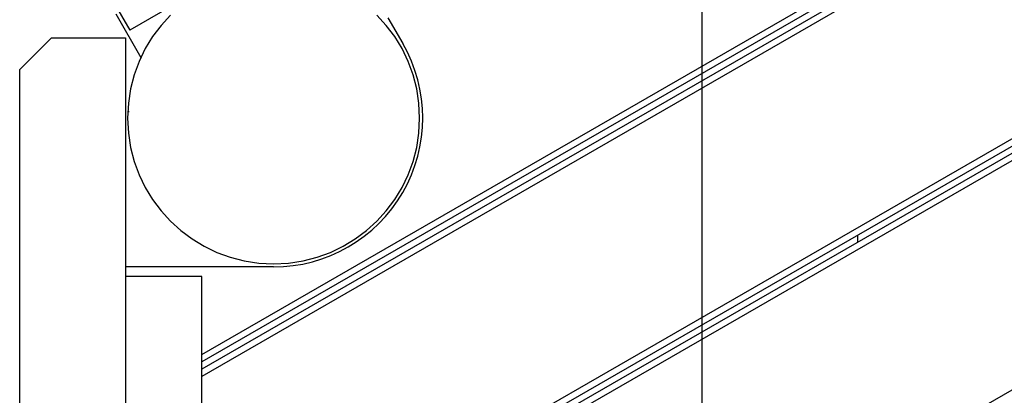
# Model space of a CAD drawing. Extents: x -92 to 92, y -51 to 51.
# Drawn here: x -67 to -62, y 33 to 35 of the extents above; entities that cross this region are included whole.
import ezdxf

# ---------------------------------------------------------------- set-up
doc = ezdxf.new("R2010")
doc.units = 0
doc.layers.get('0').update_dxf_attribs({"linetype": 'CONTINUOUS'})

msp = doc.modelspace()

# ---------------------------------------------------------------- linework, layer by layer
at = {"color": 0}
for points in [[(-63.4376, -15.03), (-63.4376, 47.9452)], [(-63.4376, -15.03), (-63.4376, 47.9452)], [(-63.4376, -15.03), (-63.4376, 47.9452)], [(-63.4376, -15.03), (-63.4376, 47.9452)], [(-63.4376, -15.03), (-63.4376, 47.9452)], [(-63.4376, -15.03), (-63.4376, 47.9452)], [(-63.4376, -15.03), (-63.4376, 47.9452)], [(-63.4376, -15.03), (-63.4376, 47.9452)], [(-63.4376, -15.03), (-63.4376, 47.9452)], [(-63.4376, -15.03), (-63.4376, 47.9452)], [(-63.4376, -15.03), (-63.4376, 47.9452)], [(-63.4376, -15.03), (-63.4376, 47.9452)], [(-63.4376, -15.03), (-63.4376, 47.9452)], [(-63.4376, -15.03), (-63.4376, 47.9452)], [(-63.4376, -15.03), (-63.4376, 47.9452)], [(-63.4376, -15.03), (-63.4376, 47.9452)], [(-63.4376, -15.03), (-63.4376, 47.9452)], [(-63.4376, -15.03), (-63.4376, 47.9452)], [(-63.4376, -15.03), (-63.4376, 47.9452)], [(-63.4376, -15.03), (-63.4376, 47.9452)], [(-63.4376, -15.03), (-63.4376, 47.9452)], [(-56.8238, 39.9153), (-66.1422, 34.5353)], [(-56.8238, 39.9153), (-66.1422, 34.5353)], [(-56.8238, 39.9153), (-66.1422, 34.5353)], [(-56.8238, 39.9153), (-66.1422, 34.5353)], [(-56.8238, 39.9153), (-66.1422, 34.5353)], [(-56.8238, 39.9153), (-66.1422, 34.5353)], [(-56.8238, 39.9153), (-66.1422, 34.5353)], [(-56.8238, 39.9153), (-66.1422, 34.5353)], [(-56.8238, 39.9153), (-66.1422, 34.5353)], [(-56.8238, 39.9153), (-66.1422, 34.5353)], [(-56.8238, 39.9153), (-66.1422, 34.5353)], [(-56.8238, 39.9153), (-66.1422, 34.5353)], [(-56.8238, 39.9153), (-66.1422, 34.5353)], [(-56.8238, 39.9153), (-66.1422, 34.5353)], [(-56.8238, 39.9153), (-66.1422, 34.5353)], [(-56.8238, 39.9153), (-66.1422, 34.5353)], [(-56.8238, 39.9153), (-66.1422, 34.5353)], [(-56.8238, 39.9153), (-66.1422, 34.5353)], [(-56.8238, 39.9153), (-66.1422, 34.5353)], [(-56.8238, 39.9153), (-66.1422, 34.5353)], [(-56.8238, 39.9153), (-66.1422, 34.5353)], [(-65.803, 33), (-56.4028, 38.4272)], [(-65.803, 33), (-56.4028, 38.4272)], [(-65.803, 33), (-56.4028, 38.4272)], [(-65.803, 33), (-56.4028, 38.4272)], [(-65.803, 33), (-56.4028, 38.4272)], [(-65.803, 33), (-56.4028, 38.4272)], [(-65.803, 33), (-56.4028, 38.4272)], [(-65.803, 33), (-56.4028, 38.4272)], [(-65.803, 33), (-56.4028, 38.4272)], [(-65.803, 33), (-56.4028, 38.4272)], [(-65.803, 33), (-56.4028, 38.4272)], [(-65.803, 33), (-56.4028, 38.4272)], [(-65.803, 33), (-56.4028, 38.4272)], [(-65.803, 33), (-56.4028, 38.4272)], [(-65.803, 33), (-56.4028, 38.4272)], [(-65.803, 33), (-56.4028, 38.4272)], [(-65.803, 33), (-56.4028, 38.4272)], [(-65.803, 33), (-56.4028, 38.4272)], [(-65.803, 33), (-56.4028, 38.4272)], [(-65.803, 33), (-56.4028, 38.4272)], [(-65.803, 33), (-56.4028, 38.4272)], [(-56.3728, 38.4099), (-65.803, 32.9653)], [(-56.3728, 38.4099), (-65.803, 32.9653)], [(-56.3728, 38.4099), (-65.803, 32.9653)], [(-56.3728, 38.4099), (-65.803, 32.9653)], [(-56.3728, 38.4099), (-65.803, 32.9653)], [(-56.3728, 38.4099), (-65.803, 32.9653)], [(-56.3728, 38.4099), (-65.803, 32.9653)], [(-56.3728, 38.4099), (-65.803, 32.9653)], [(-56.3728, 38.4099), (-65.803, 32.9653)], [(-56.3728, 38.4099), (-65.803, 32.9653)], [(-56.3728, 38.4099), (-65.803, 32.9653)], [(-56.3728, 38.4099), (-65.803, 32.9653)], [(-56.3728, 38.4099), (-65.803, 32.9653)], [(-56.3728, 38.4099), (-65.803, 32.9653)], [(-56.3728, 38.4099), (-65.803, 32.9653)], [(-56.3728, 38.4099), (-65.803, 32.9653)], [(-56.3728, 38.4099), (-65.803, 32.9653)], [(-56.3728, 38.4099), (-65.803, 32.9653)], [(-56.3728, 38.4099), (-65.803, 32.9653)], [(-56.3728, 38.4099), (-65.803, 32.9653)], [(-56.3728, 38.4099), (-65.803, 32.9653)], [(-56.3428, 38.3925), (-65.803, 32.9307)], [(-56.3428, 38.3925), (-65.803, 32.9307)], [(-56.3428, 38.3925), (-65.803, 32.9307)], [(-56.3428, 38.3925), (-65.803, 32.9307)], [(-56.3428, 38.3925), (-65.803, 32.9307)], [(-56.3428, 38.3925), (-65.803, 32.9307)], [(-56.3428, 38.3925), (-65.803, 32.9307)], [(-56.3428, 38.3925), (-65.803, 32.9307)], [(-56.3428, 38.3925), (-65.803, 32.9307)], [(-56.3428, 38.3925), (-65.803, 32.9307)], [(-56.3428, 38.3925), (-65.803, 32.9307)], [(-56.3428, 38.3925), (-65.803, 32.9307)], [(-56.3428, 38.3925), (-65.803, 32.9307)], [(-56.3428, 38.3925), (-65.803, 32.9307)], [(-56.3428, 38.3925), (-65.803, 32.9307)], [(-56.3428, 38.3925), (-65.803, 32.9307)], [(-56.3428, 38.3925), (-65.803, 32.9307)], [(-56.3428, 38.3925), (-65.803, 32.9307)], [(-56.3428, 38.3925), (-65.803, 32.9307)], [(-56.3428, 38.3925), (-65.803, 32.9307)], [(-56.3428, 38.3925), (-65.803, 32.9307)], [(-56.3128, 38.3752), (-65.803, 32.896)], [(-56.3128, 38.3752), (-65.803, 32.896)], [(-56.3128, 38.3752), (-65.803, 32.896)], [(-56.3128, 38.3752), (-65.803, 32.896)], [(-56.3128, 38.3752), (-65.803, 32.896)], [(-56.3128, 38.3752), (-65.803, 32.896)], [(-56.3128, 38.3752), (-65.803, 32.896)], [(-56.3128, 38.3752), (-65.803, 32.896)], [(-56.3128, 38.3752), (-65.803, 32.896)], [(-56.3128, 38.3752), (-65.803, 32.896)], [(-56.3128, 38.3752), (-65.803, 32.896)], [(-56.3128, 38.3752), (-65.803, 32.896)], [(-56.3128, 38.3752), (-65.803, 32.896)], [(-56.3128, 38.3752), (-65.803, 32.896)], [(-56.3128, 38.3752), (-65.803, 32.896)], [(-56.3128, 38.3752), (-65.803, 32.896)], [(-56.3128, 38.3752), (-65.803, 32.896)], [(-56.3128, 38.3752), (-65.803, 32.896)], [(-56.3128, 38.3752), (-65.803, 32.896)], [(-56.3128, 38.3752), (-65.803, 32.896)], [(-56.3128, 38.3752), (-65.803, 32.896)], [(-55.3728, 37.8325), (-65.803, 31.8106)], [(-55.3728, 37.8325), (-65.803, 31.8106)], [(-55.3728, 37.8325), (-65.803, 31.8106)], [(-55.3728, 37.8325), (-65.803, 31.8106)], [(-55.3728, 37.8325), (-65.803, 31.8106)], [(-55.3728, 37.8325), (-65.803, 31.8106)], [(-55.3728, 37.8325), (-65.803, 31.8106)], [(-55.3728, 37.8325), (-65.803, 31.8106)], [(-55.3728, 37.8325), (-65.803, 31.8106)], [(-55.3728, 37.8325), (-65.803, 31.8106)], [(-55.3728, 37.8325), (-65.803, 31.8106)], [(-55.3728, 37.8325), (-65.803, 31.8106)], [(-55.3728, 37.8325), (-65.803, 31.8106)], [(-55.3728, 37.8325), (-65.803, 31.8106)], [(-55.3728, 37.8325), (-65.803, 31.8106)], [(-55.3728, 37.8325), (-65.803, 31.8106)], [(-55.3728, 37.8325), (-65.803, 31.8106)], [(-55.3728, 37.8325), (-65.803, 31.8106)], [(-55.3728, 37.8325), (-65.803, 31.8106)], [(-55.3728, 37.8325), (-65.803, 31.8106)], [(-55.3728, 37.8325), (-65.803, 31.8106)], [(-65.803, 31.776), (-55.3428, 37.8152)], [(-65.803, 31.776), (-55.3428, 37.8152)], [(-65.803, 31.776), (-55.3428, 37.8152)], [(-65.803, 31.776), (-55.3428, 37.8152)], [(-65.803, 31.776), (-55.3428, 37.8152)], [(-65.803, 31.776), (-55.3428, 37.8152)], [(-65.803, 31.776), (-55.3428, 37.8152)], [(-65.803, 31.776), (-55.3428, 37.8152)], [(-65.803, 31.776), (-55.3428, 37.8152)], [(-65.803, 31.776), (-55.3428, 37.8152)], [(-65.803, 31.776), (-55.3428, 37.8152)], [(-65.803, 31.776), (-55.3428, 37.8152)], [(-65.803, 31.776), (-55.3428, 37.8152)], [(-65.803, 31.776), (-55.3428, 37.8152)], [(-65.803, 31.776), (-55.3428, 37.8152)], [(-65.803, 31.776), (-55.3428, 37.8152)], [(-65.803, 31.776), (-55.3428, 37.8152)], [(-65.803, 31.776), (-55.3428, 37.8152)], [(-65.803, 31.776), (-55.3428, 37.8152)], [(-65.803, 31.776), (-55.3428, 37.8152)], [(-65.803, 31.776), (-55.3428, 37.8152)], [(-65.803, 31.7424), (-55.3137, 37.7984)], [(-65.803, 31.7424), (-55.3137, 37.7984)], [(-65.803, 31.7424), (-55.3137, 37.7984)], [(-65.803, 31.7424), (-55.3137, 37.7984)], [(-65.803, 31.7424), (-55.3137, 37.7984)], [(-65.803, 31.7424), (-55.3137, 37.7984)], [(-65.803, 31.7424), (-55.3137, 37.7984)], [(-65.803, 31.7424), (-55.3137, 37.7984)], [(-65.803, 31.7424), (-55.3137, 37.7984)], [(-65.803, 31.7424), (-55.3137, 37.7984)], [(-65.803, 31.7424), (-55.3137, 37.7984)], [(-65.803, 31.7424), (-55.3137, 37.7984)], [(-65.803, 31.7424), (-55.3137, 37.7984)], [(-65.803, 31.7424), (-55.3137, 37.7984)], [(-65.803, 31.7424), (-55.3137, 37.7984)], [(-65.803, 31.7424), (-55.3137, 37.7984)], [(-65.803, 31.7424), (-55.3137, 37.7984)], [(-65.803, 31.7424), (-55.3137, 37.7984)], [(-65.803, 31.7424), (-55.3137, 37.7984)], [(-65.803, 31.7424), (-55.3137, 37.7984)], [(-65.803, 31.7424), (-55.3137, 37.7984)], [(-65.803, 31.7077), (-55.2837, 37.7811)], [(-65.803, 31.7077), (-55.2837, 37.7811)], [(-65.803, 31.7077), (-55.2837, 37.7811)], [(-65.803, 31.7077), (-55.2837, 37.7811)], [(-65.803, 31.7077), (-55.2837, 37.7811)], [(-65.803, 31.7077), (-55.2837, 37.7811)], [(-65.803, 31.7077), (-55.2837, 37.7811)], [(-65.803, 31.7077), (-55.2837, 37.7811)], [(-65.803, 31.7077), (-55.2837, 37.7811)], [(-65.803, 31.7077), (-55.2837, 37.7811)], [(-65.803, 31.7077), (-55.2837, 37.7811)], [(-65.803, 31.7077), (-55.2837, 37.7811)], [(-65.803, 31.7077), (-55.2837, 37.7811)], [(-65.803, 31.7077), (-55.2837, 37.7811)], [(-65.803, 31.7077), (-55.2837, 37.7811)], [(-65.803, 31.7077), (-55.2837, 37.7811)], [(-65.803, 31.7077), (-55.2837, 37.7811)], [(-65.803, 31.7077), (-55.2837, 37.7811)], [(-65.803, 31.7077), (-55.2837, 37.7811)], [(-65.803, 31.7077), (-55.2837, 37.7811)], [(-65.803, 31.7077), (-55.2837, 37.7811)], [(-65.803, 30.6223), (-54.3437, 37.2384)], [(-65.803, 30.6223), (-54.3437, 37.2384)], [(-65.803, 30.6223), (-54.3437, 37.2384)], [(-65.803, 30.6223), (-54.3437, 37.2384)], [(-65.803, 30.6223), (-54.3437, 37.2384)], [(-65.803, 30.6223), (-54.3437, 37.2384)], [(-65.803, 30.6223), (-54.3437, 37.2384)], [(-65.803, 30.6223), (-54.3437, 37.2384)], [(-65.803, 30.6223), (-54.3437, 37.2384)], [(-65.803, 30.6223), (-54.3437, 37.2384)], [(-65.803, 30.6223), (-54.3437, 37.2384)], [(-65.803, 30.6223), (-54.3437, 37.2384)], [(-65.803, 30.6223), (-54.3437, 37.2384)], [(-65.803, 30.6223), (-54.3437, 37.2384)], [(-65.803, 30.6223), (-54.3437, 37.2384)], [(-65.803, 30.6223), (-54.3437, 37.2384)], [(-65.803, 30.6223), (-54.3437, 37.2384)], [(-65.803, 30.6223), (-54.3437, 37.2384)], [(-65.803, 30.6223), (-54.3437, 37.2384)], [(-65.803, 30.6223), (-54.3437, 37.2384)], [(-65.803, 30.6223), (-54.3437, 37.2384)], [(-66.3172, 34.8384), (-66.1422, 34.5353)], [(-66.3172, 34.8384), (-66.1422, 34.5353)], [(-66.3172, 34.8384), (-66.1422, 34.5353)], [(-66.3172, 34.8384), (-66.1422, 34.5353)], [(-66.3172, 34.8384), (-66.1422, 34.5353)], [(-66.3172, 34.8384), (-66.1422, 34.5353)], [(-66.3172, 34.8384), (-66.1422, 34.5353)], [(-66.3172, 34.8384), (-66.1422, 34.5353)], [(-66.3172, 34.8384), (-66.1422, 34.5353)], [(-66.3172, 34.8384), (-66.1422, 34.5353)], [(-66.3172, 34.8384), (-66.1422, 34.5353)], [(-66.3172, 34.8384), (-66.1422, 34.5353)], [(-66.3172, 34.8384), (-66.1422, 34.5353)], [(-66.3172, 34.8384), (-66.1422, 34.5353)], [(-66.3172, 34.8384), (-66.1422, 34.5353)], [(-66.3172, 34.8384), (-66.1422, 34.5353)], [(-66.3172, 34.8384), (-66.1422, 34.5353)], [(-66.3172, 34.8384), (-66.1422, 34.5353)], [(-66.3172, 34.8384), (-66.1422, 34.5353)], [(-66.3172, 34.8384), (-66.1422, 34.5353)], [(-66.3172, 34.8384), (-66.1422, 34.5353)], [(-66.2092, 34.6123), (-66.0904, 34.4065)], [(-66.2092, 34.6123), (-66.0904, 34.4065)], [(-66.2092, 34.6123), (-66.0904, 34.4065)], [(-66.2092, 34.6123), (-66.0904, 34.4065)], [(-66.2092, 34.6123), (-66.0904, 34.4065)], [(-66.2092, 34.6123), (-66.0904, 34.4065)], [(-66.2092, 34.6123), (-66.0904, 34.4065)], [(-66.2092, 34.6123), (-66.0904, 34.4065)], [(-66.2092, 34.6123), (-66.0904, 34.4065)], [(-66.2092, 34.6123), (-66.0904, 34.4065)], [(-66.2092, 34.6123), (-66.0904, 34.4065)], [(-66.2092, 34.6123), (-66.0904, 34.4065)], [(-66.2092, 34.6123), (-66.0904, 34.4065)], [(-66.2092, 34.6123), (-66.0904, 34.4065)], [(-66.2092, 34.6123), (-66.0904, 34.4065)], [(-66.2092, 34.6123), (-66.0904, 34.4065)], [(-66.2092, 34.6123), (-66.0904, 34.4065)], [(-66.2092, 34.6123), (-66.0904, 34.4065)], [(-66.2092, 34.6123), (-66.0904, 34.4065)], [(-66.2092, 34.6123), (-66.0904, 34.4065)], [(-66.2092, 34.6123), (-66.0904, 34.4065)], [(-65.9509, 34.6069), (-65.9953, 34.5578), (-66.035, 34.5047), (-66.0695, 34.4477), (-66.0987, 34.3875), (-66.1219, 34.324), (-66.139, 34.258), (-66.1494, 34.1895), (-66.1531, 34.1191), (-66.1531, 34.1191), (-66.1494, 34.0484), (-66.139, 33.9799), (-66.1219, 33.9137), (-66.0987, 33.8504), (-66.0695, 33.7899), (-66.035, 33.7331), (-65.9953, 33.68), (-65.9509, 33.6311), (-65.9018, 33.5865), (-65.8487, 33.5468), (-65.7917, 33.5122), (-65.7315, 33.4833), (-65.668, 33.46), (-65.602, 33.443), (-65.5335, 33.4326), (-65.4631, 33.4291), (-65.4631, 33.4291), (-65.3924, 33.4326), (-65.3239, 33.443), (-65.2577, 33.46), (-65.1944, 33.4833), (-65.134, 33.5122), (-65.0772, 33.5468), (-65.0241, 33.5865), (-64.9752, 33.6311), (-64.9305, 33.68), (-64.8908, 33.7331), (-64.8562, 33.7899), (-64.8273, 33.8504), (-64.804, 33.9137), (-64.787, 33.9799), (-64.7766, 34.0484), (-64.7731, 34.1191)], [(-64.7731, 34.1191), (-64.7731, 34.1191), (-64.7766, 34.1895), (-64.787, 34.258), (-64.804, 34.324), (-64.8273, 34.3875), (-64.8562, 34.4477), (-64.8908, 34.5047), (-64.9305, 34.5578), (-64.9752, 34.6069)], [(-64.9232, 34.5934), (-64.8532, 34.4721)], [(-64.9232, 34.5934), (-64.8532, 34.4721)], [(-64.9232, 34.5934), (-64.8532, 34.4721)], [(-64.9232, 34.5934), (-64.8532, 34.4721)], [(-64.9232, 34.5934), (-64.8532, 34.4721)], [(-64.9232, 34.5934), (-64.8532, 34.4721)], [(-64.9232, 34.5934), (-64.8532, 34.4721)], [(-64.9232, 34.5934), (-64.8532, 34.4721)], [(-64.9232, 34.5934), (-64.8532, 34.4721)], [(-64.9232, 34.5934), (-64.8532, 34.4721)], [(-64.9232, 34.5934), (-64.8532, 34.4721)], [(-64.9232, 34.5934), (-64.8532, 34.4721)], [(-64.9232, 34.5934), (-64.8532, 34.4721)], [(-64.9232, 34.5934), (-64.8532, 34.4721)], [(-64.9232, 34.5934), (-64.8532, 34.4721)], [(-64.9232, 34.5934), (-64.8532, 34.4721)], [(-64.9232, 34.5934), (-64.8532, 34.4721)], [(-64.9232, 34.5934), (-64.8532, 34.4721)], [(-64.9232, 34.5934), (-64.8532, 34.4721)], [(-64.9232, 34.5934), (-64.8532, 34.4721)], [(-64.9232, 34.5934), (-64.8532, 34.4721)], [(-66.1422, 34.5353), (-66.1422, 34.5353)], [(-66.1422, 34.5353), (-66.1422, 34.5353)], [(-66.5131, 34.4991), (-66.6631, 34.3491)], [(-66.5131, 34.4991), (-66.6631, 34.3491)], [(-66.5131, 34.4991), (-66.6631, 34.3491)], [(-66.5131, 34.4991), (-66.6631, 34.3491)], [(-66.5131, 34.4991), (-66.6631, 34.3491)], [(-66.5131, 34.4991), (-66.6631, 34.3491)], [(-66.5131, 34.4991), (-66.6631, 34.3491)], [(-66.5131, 34.4991), (-66.6631, 34.3491)], [(-66.5131, 34.4991), (-66.6631, 34.3491)], [(-66.5131, 34.4991), (-66.6631, 34.3491)], [(-66.5131, 34.4991), (-66.6631, 34.3491)], [(-66.5131, 34.4991), (-66.6631, 34.3491)], [(-66.5131, 34.4991), (-66.6631, 34.3491)], [(-66.5131, 34.4991), (-66.6631, 34.3491)], [(-66.5131, 34.4991), (-66.6631, 34.3491)], [(-66.5131, 34.4991), (-66.6631, 34.3491)], [(-66.5131, 34.4991), (-66.6631, 34.3491)], [(-66.5131, 34.4991), (-66.6631, 34.3491)], [(-66.5131, 34.4991), (-66.6631, 34.3491)], [(-66.5131, 34.4991), (-66.6631, 34.3491)], [(-66.5131, 34.4991), (-66.6631, 34.3491)], [(-66.5131, 34.4991), (-66.5131, 34.4991)], [(-66.5131, 34.4991), (-66.1631, 34.4991)], [(-66.5131, 34.4991), (-66.1631, 34.4991)], [(-66.5131, 34.4991), (-66.1631, 34.4991)], [(-66.5131, 34.4991), (-66.1631, 34.4991)], [(-66.5131, 34.4991), (-66.1631, 34.4991)], [(-66.5131, 34.4991), (-66.1631, 34.4991)], [(-66.5131, 34.4991), (-66.1631, 34.4991)], [(-66.5131, 34.4991), (-66.1631, 34.4991)], [(-66.5131, 34.4991), (-66.1631, 34.4991)], [(-66.5131, 34.4991), (-66.1631, 34.4991)], [(-66.5131, 34.4991), (-66.1631, 34.4991)], [(-66.5131, 34.4991), (-66.1631, 34.4991)], [(-66.5131, 34.4991), (-66.1631, 34.4991)], [(-66.5131, 34.4991), (-66.1631, 34.4991)], [(-66.5131, 34.4991), (-66.1631, 34.4991)], [(-66.5131, 34.4991), (-66.1631, 34.4991)], [(-66.5131, 34.4991), (-66.1631, 34.4991)], [(-66.5131, 34.4991), (-66.1631, 34.4991)], [(-66.5131, 34.4991), (-66.1631, 34.4991)], [(-66.5131, 34.4991), (-66.1631, 34.4991)], [(-66.5131, 34.4991), (-66.1631, 34.4991)], [(-66.5131, 34.4991), (-66.5131, 34.4991)], [(-66.1631, 34.4991), (-66.1631, 34.4991)], [(-66.1631, 34.4991), (-66.1631, 23.7391)], [(-66.1631, 34.4991), (-66.1631, 23.7391)], [(-66.1631, 34.4991), (-66.1631, 23.7391)], [(-66.1631, 34.4991), (-66.1631, 23.7391)], [(-66.1631, 34.4991), (-66.1631, 23.7391)], [(-66.1631, 34.4991), (-66.1631, 23.7391)], [(-66.1631, 34.4991), (-66.1631, 23.7391)], [(-66.1631, 34.4991), (-66.1631, 23.7391)], [(-66.1631, 34.4991), (-66.1631, 23.7391)], [(-66.1631, 34.4991), (-66.1631, 23.7391)], [(-66.1631, 34.4991), (-66.1631, 23.7391)], [(-66.1631, 34.4991), (-66.1631, 23.7391)], [(-66.1631, 34.4991), (-66.1631, 23.7391)], [(-66.1631, 34.4991), (-66.1631, 23.7391)], [(-66.1631, 34.4991), (-66.1631, 23.7391)], [(-66.1631, 34.4991), (-66.1631, 23.7391)], [(-66.1631, 34.4991), (-66.1631, 23.7391)], [(-66.1631, 34.4991), (-66.1631, 23.7391)], [(-66.1631, 34.4991), (-66.1631, 23.7391)], [(-66.1631, 34.4991), (-66.1631, 23.7391)], [(-66.1631, 34.4991), (-66.1631, 23.7391)], [(-66.1631, 34.4991), (-66.1631, 34.4991)], [(-65.4637, 33.4146), (-65.4637, 33.4146), (-65.4166, 33.4161), (-65.3702, 33.4208), (-65.3245, 33.4283), (-65.2797, 33.439), (-65.2357, 33.4523), (-65.1929, 33.4686), (-65.1513, 33.4874), (-65.1112, 33.509), (-65.0723, 33.533), (-65.0352, 33.5596), (-64.9997, 33.5884), (-64.9662, 33.6199), (-64.9345, 33.6533), (-64.9051, 33.6892), (-64.8778, 33.7271), (-64.8532, 33.7671), (-64.8532, 33.7671), (-64.8309, 33.8084), (-64.8117, 33.8509), (-64.7954, 33.8943), (-64.7822, 33.9384), (-64.7717, 33.983), (-64.7645, 34.0282), (-64.76, 34.0737), (-64.7587, 34.1195), (-64.76, 34.165), (-64.7645, 34.2105), (-64.7717, 34.2557), (-64.7822, 34.3005), (-64.7954, 34.3445), (-64.8117, 34.388), (-64.8309, 34.4305), (-64.8532, 34.4721)], [(-64.8532, 34.4721), (-64.8532, 34.4721)], [(-66.0904, 34.4065), (-66.0904, 34.4065)], [(-66.6631, 34.3491), (-66.6631, 34.3491)], [(-66.6631, 23.8891), (-66.6631, 34.3491)], [(-66.6631, 23.8891), (-66.6631, 34.3491)], [(-66.6631, 23.8891), (-66.6631, 34.3491)], [(-66.6631, 23.8891), (-66.6631, 34.3491)], [(-66.6631, 23.8891), (-66.6631, 34.3491)], [(-66.6631, 23.8891), (-66.6631, 34.3491)], [(-66.6631, 23.8891), (-66.6631, 34.3491)], [(-66.6631, 23.8891), (-66.6631, 34.3491)], [(-66.6631, 23.8891), (-66.6631, 34.3491)], [(-66.6631, 23.8891), (-66.6631, 34.3491)], [(-66.6631, 23.8891), (-66.6631, 34.3491)], [(-66.6631, 23.8891), (-66.6631, 34.3491)], [(-66.6631, 23.8891), (-66.6631, 34.3491)], [(-66.6631, 23.8891), (-66.6631, 34.3491)], [(-66.6631, 23.8891), (-66.6631, 34.3491)], [(-66.6631, 23.8891), (-66.6631, 34.3491)], [(-66.6631, 23.8891), (-66.6631, 34.3491)], [(-66.6631, 23.8891), (-66.6631, 34.3491)], [(-66.6631, 23.8891), (-66.6631, 34.3491)], [(-66.6631, 23.8891), (-66.6631, 34.3491)], [(-66.6631, 23.8891), (-66.6631, 34.3491)], [(-66.6631, 34.3491), (-66.6631, 34.3491)], [(-66.1525, 34.1491), (-66.1525, 34.1491)], [(-66.1457, 34.1491), (-66.1525, 34.1491)], [(-66.1457, 34.1491), (-66.1525, 34.1491)], [(-66.1457, 34.1491), (-66.1525, 34.1491)], [(-66.1457, 34.1491), (-66.1525, 34.1491)], [(-66.1457, 34.1491), (-66.1525, 34.1491)], [(-66.1457, 34.1491), (-66.1525, 34.1491)], [(-66.1457, 34.1491), (-66.1525, 34.1491)], [(-66.1457, 34.1491), (-66.1525, 34.1491)], [(-66.1457, 34.1491), (-66.1525, 34.1491)], [(-66.1457, 34.1491), (-66.1525, 34.1491)], [(-66.1457, 34.1491), (-66.1525, 34.1491)], [(-66.1457, 34.1491), (-66.1525, 34.1491)], [(-66.1457, 34.1491), (-66.1525, 34.1491)], [(-66.1457, 34.1491), (-66.1525, 34.1491)], [(-66.1457, 34.1491), (-66.1525, 34.1491)], [(-66.1457, 34.1491), (-66.1525, 34.1491)], [(-66.1457, 34.1491), (-66.1525, 34.1491)], [(-66.1457, 34.1491), (-66.1525, 34.1491)], [(-66.1457, 34.1491), (-66.1525, 34.1491)], [(-66.1457, 34.1491), (-66.1525, 34.1491)], [(-66.1457, 34.1491), (-66.1525, 34.1491)], [(-66.1457, 34.1491), (-66.1457, 34.1491)], [(-62.7034, 33.5655), (-62.7034, 33.5655)], [(-62.7034, 33.5655), (-62.7033, 33.532)], [(-62.7034, 33.5655), (-62.7033, 33.532)], [(-62.7034, 33.5655), (-62.7033, 33.532)], [(-62.7034, 33.5655), (-62.7033, 33.532)], [(-62.7034, 33.5655), (-62.7033, 33.532)], [(-62.7034, 33.5655), (-62.7033, 33.532)], [(-62.7034, 33.5655), (-62.7033, 33.532)], [(-62.7034, 33.5655), (-62.7033, 33.532)], [(-62.7034, 33.5655), (-62.7033, 33.532)], [(-62.7034, 33.5655), (-62.7033, 33.532)], [(-62.7034, 33.5655), (-62.7033, 33.532)], [(-62.7034, 33.5655), (-62.7033, 33.532)], [(-62.7034, 33.5655), (-62.7033, 33.532)], [(-62.7034, 33.5655), (-62.7033, 33.532)], [(-62.7034, 33.5655), (-62.7033, 33.532)], [(-62.7034, 33.5655), (-62.7033, 33.532)], [(-62.7034, 33.5655), (-62.7033, 33.532)], [(-62.7034, 33.5655), (-62.7033, 33.532)], [(-62.7034, 33.5655), (-62.7033, 33.532)], [(-62.7034, 33.5655), (-62.7033, 33.532)], [(-62.7034, 33.5655), (-62.7033, 33.532)], [(-62.7033, 33.532), (-62.7033, 33.532)], [(-66.1631, 33.4146), (-66.1631, 33.4146)], [(-65.4637, 33.4146), (-66.1631, 33.4146)], [(-65.4637, 33.4146), (-66.1631, 33.4146)], [(-65.4637, 33.4146), (-66.1631, 33.4146)], [(-65.4637, 33.4146), (-66.1631, 33.4146)], [(-65.4637, 33.4146), (-66.1631, 33.4146)], [(-65.4637, 33.4146), (-66.1631, 33.4146)], [(-65.4637, 33.4146), (-66.1631, 33.4146)], [(-65.4637, 33.4146), (-66.1631, 33.4146)], [(-65.4637, 33.4146), (-66.1631, 33.4146)], [(-65.4637, 33.4146), (-66.1631, 33.4146)], [(-65.4637, 33.4146), (-66.1631, 33.4146)], [(-65.4637, 33.4146), (-66.1631, 33.4146)], [(-65.4637, 33.4146), (-66.1631, 33.4146)], [(-65.4637, 33.4146), (-66.1631, 33.4146)], [(-65.4637, 33.4146), (-66.1631, 33.4146)], [(-65.4637, 33.4146), (-66.1631, 33.4146)], [(-65.4637, 33.4146), (-66.1631, 33.4146)], [(-65.4637, 33.4146), (-66.1631, 33.4146)], [(-65.4637, 33.4146), (-66.1631, 33.4146)], [(-65.4637, 33.4146), (-66.1631, 33.4146)], [(-65.4637, 33.4146), (-66.1631, 33.4146)], [(-65.4637, 33.4146), (-65.4637, 33.4146)], [(-66.1631, 33.3691), (-66.1631, 33.3691)], [(-65.803, 33.3691), (-66.1631, 33.3691)], [(-65.803, 33.3691), (-66.1631, 33.3691)], [(-65.803, 33.3691), (-66.1631, 33.3691)], [(-65.803, 33.3691), (-66.1631, 33.3691)], [(-65.803, 33.3691), (-66.1631, 33.3691)], [(-65.803, 33.3691), (-66.1631, 33.3691)], [(-65.803, 33.3691), (-66.1631, 33.3691)], [(-65.803, 33.3691), (-66.1631, 33.3691)], [(-65.803, 33.3691), (-66.1631, 33.3691)], [(-65.803, 33.3691), (-66.1631, 33.3691)], [(-65.803, 33.3691), (-66.1631, 33.3691)], [(-65.803, 33.3691), (-66.1631, 33.3691)], [(-65.803, 33.3691), (-66.1631, 33.3691)], [(-65.803, 33.3691), (-66.1631, 33.3691)], [(-65.803, 33.3691), (-66.1631, 33.3691)], [(-65.803, 33.3691), (-66.1631, 33.3691)], [(-65.803, 33.3691), (-66.1631, 33.3691)], [(-65.803, 33.3691), (-66.1631, 33.3691)], [(-65.803, 33.3691), (-66.1631, 33.3691)], [(-65.803, 33.3691), (-66.1631, 33.3691)], [(-65.803, 33.3691), (-66.1631, 33.3691)], [(-65.803, 33.3691), (-65.803, 33.3691)], [(-65.803, 33.3691), (-65.803, 33.3691)], [(-65.803, 24.8691), (-65.803, 33.3691)], [(-65.803, 24.8691), (-65.803, 33.3691)], [(-65.803, 24.8691), (-65.803, 33.3691)], [(-65.803, 24.8691), (-65.803, 33.3691)], [(-65.803, 24.8691), (-65.803, 33.3691)], [(-65.803, 24.8691), (-65.803, 33.3691)], [(-65.803, 24.8691), (-65.803, 33.3691)], [(-65.803, 24.8691), (-65.803, 33.3691)], [(-65.803, 24.8691), (-65.803, 33.3691)], [(-65.803, 24.8691), (-65.803, 33.3691)], [(-65.803, 24.8691), (-65.803, 33.3691)], [(-65.803, 24.8691), (-65.803, 33.3691)], [(-65.803, 24.8691), (-65.803, 33.3691)], [(-65.803, 24.8691), (-65.803, 33.3691)], [(-65.803, 24.8691), (-65.803, 33.3691)], [(-65.803, 24.8691), (-65.803, 33.3691)], [(-65.803, 24.8691), (-65.803, 33.3691)], [(-65.803, 24.8691), (-65.803, 33.3691)], [(-65.803, 24.8691), (-65.803, 33.3691)], [(-65.803, 24.8691), (-65.803, 33.3691)], [(-65.803, 24.8691), (-65.803, 33.3691)], [(-65.803, 33), (-65.803, 33)], [(-65.803, 32.9653), (-65.803, 32.9653)], [(-65.803, 32.9307), (-65.803, 32.9307)], [(-65.803, 32.896), (-65.803, 32.896)]]:
    msp.add_lwpolyline(points, dxfattribs=at)

doc.saveas('drawing.dxf')
